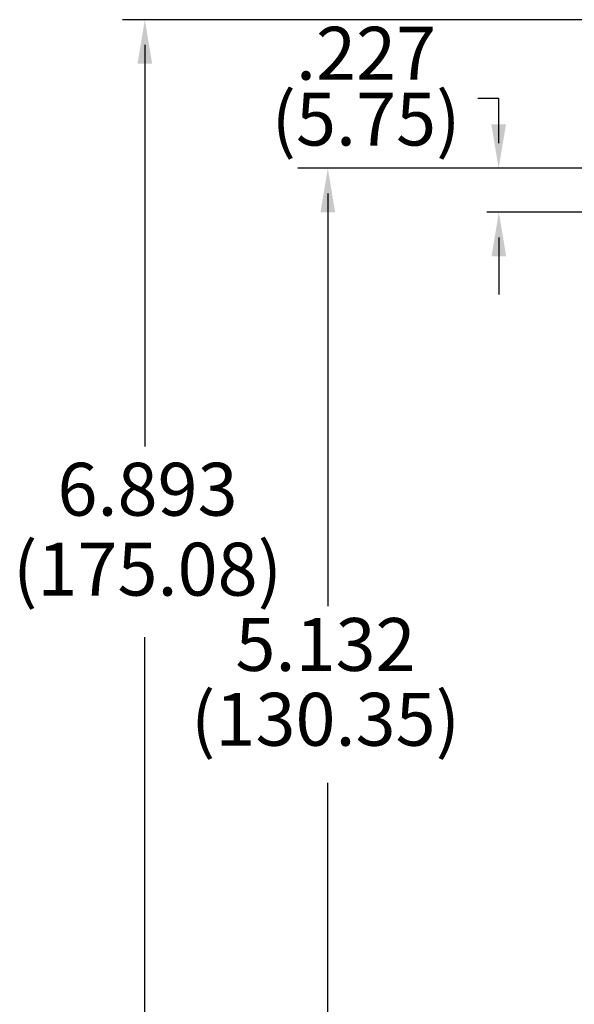
# Model space of a CAD drawing. Extents: x 0 to 51, y 0 to 33.
# Drawn here: x 27.4 to 30.3, y 18.5 to 23.6 of the extents above; entities that cross this region are included whole.
import ezdxf

# ---------------------------------------------------------------- set-up
doc = ezdxf.new("R2010")
doc.units = 0
doc.header["$LTSCALE"] = 0.9
doc.header["$MEASUREMENT"] = 0
doc.layers.add('DIM', color=1, linetype='CONTINUOUS')
doc.styles.add('SLDTEXTSTYLE1', font='TXT', dxfattribs={"width": 0.638186})

msp = doc.modelspace()

# ---------------------------------------------------------------- linework, layer by layer
at = {"layer": 'DIM'}
for p, q in [((32.0443, 23.5797), (27.9512, 23.5797)), ((28.0664, 23.4497), (28.0664, 21.3755)), ((29.8943, 23.1727), (29.785, 23.1727)), ((29.8943, 22.9424), (29.8943, 23.1727)), ((31.7602, 22.8124), (28.8562, 22.8124)), ((31.7602, 22.8124), (29.8957, 22.8124)), ((29.0113, 22.6824), (29.0113, 20.5529)), ((32.0443, 22.5859), (29.8326, 22.5859)), ((29.8943, 22.4559), (29.8943, 22.1612)), ((28.0664, 16.4345), (28.0664, 20.392)), ((29.0113, 17.8104), (29.0113, 19.6403))]:
    msp.add_line(p, q, dxfattribs=at)
for points in [[(28.0285, 23.3522), (28.1043, 23.3522), (28.0664, 23.5797)], [(29.8554, 23.0399), (29.9312, 23.0399), (29.8933, 22.8124)], [(28.9734, 22.5849), (29.0492, 22.5849), (29.0113, 22.8124)], [(28.9896, 22.6824), (29.033, 22.6824), (29.0113, 22.8124)], [(29.8564, 22.3584), (29.9322, 22.3584), (29.8943, 22.5859)]]:
    msp.add_solid(points, dxfattribs=at)

# ---------------------------------------------------------------- texts
at = {"layer": 'DIM', "char_height": 0.273, "attachment_point": 5, "style": 'SLDTEXTSTYLE1'}
for s, insert in [('.227', (29.2086, 23.371)), ('(5.75)', (29.2086, 23.0311)), ('6.893', (28.0802, 21.1203)), ('(175.08)', (28.0802, 20.7076)), ('5.132', (28.9993, 20.3189)), ('(130.35)', (28.9993, 19.9326))]:
    msp.add_mtext(s, dxfattribs=dict(at, insert=insert))

doc.saveas('drawing.dxf')
